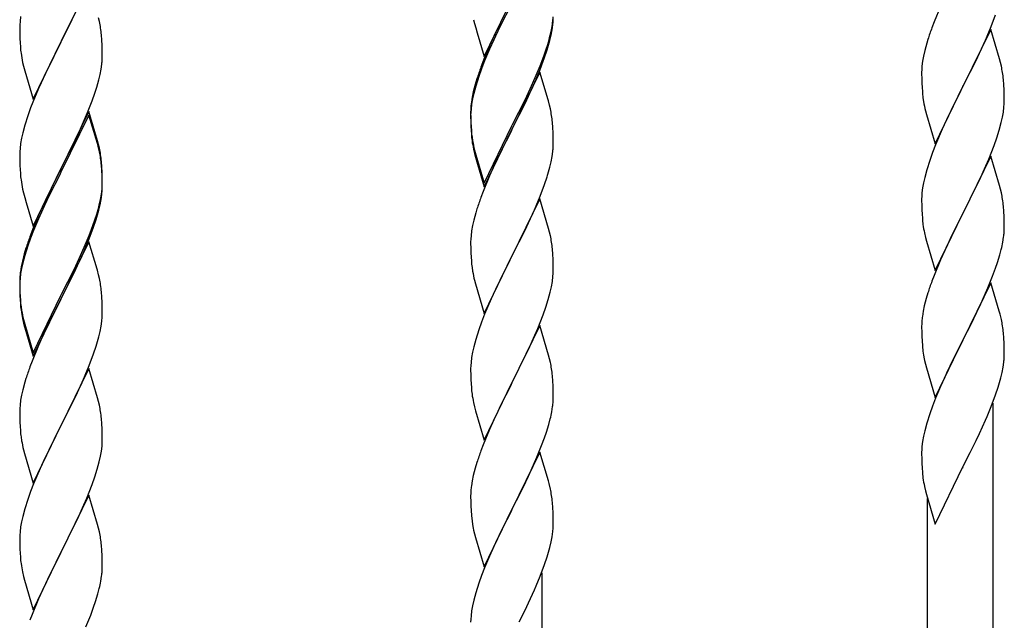
# Model space of a CAD drawing. Units: millimetres. Extents: x 250 to 8280, y 75 to 5795.
# Drawn here: x 7042 to 7298, y 4557 to 4713 of the extents above; entities that cross this region are included whole.
import ezdxf

# ---------------------------------------------------------------- set-up
doc = ezdxf.new("R2010")
doc.units = ezdxf.units.MM
doc.layers.add('YKK_A1', color=4, linetype='Continuous', lineweight=30)

msp = doc.modelspace()

# ---------------------------------------------------------------- linework, layer by layer
at = {"layer": 'YKK_A1', "linetype": 'Continuous', "ltscale": 0.5}
for p, q in [((7060.04, 4722.04), (7052.81, 4707.19)), ((7162.59, 4703.44), (7169.81, 4718.29)), ((7052.98, 4707.52), (7057.54, 4716.79)), ((7169.47, 4717.62), (7166.2, 4711.07)), ((7169.47, 4716.71), (7166.86, 4711.52)), ((7280.98, 4716.43), (7279.31, 4712.39)), ((7042.34, 4713.78), (7042.18, 4712.48)), ((7062.77, 4712.51), (7062.55, 4713.45)), ((7159.86, 4712.98), (7160.07, 4712.04)), ((7180.29, 4711.71), (7180.45, 4713)), ((7180.51, 4712.91), (7180.53, 4713.71)), ((7294.12, 4711.21), (7295.25, 4714.25)), ((7042.12, 4711.65), (7042.09, 4710.86)), ((7042.09, 4710.86), (7042.11, 4708.99)), ((7042.18, 4712.48), (7042.12, 4711.65)), ((7160.07, 4712.04), (7160.39, 4710.84)), ((7160.39, 4710.84), (7160.75, 4709.57)), ((7166.2, 4711.07), (7165.09, 4708.7)), ((7166.86, 4711.52), (7165.54, 4708.74)), ((7179.74, 4708.96), (7180.05, 4710.36)), ((7179.95, 4708.98), (7180.22, 4710.34)), ((7180.05, 4710.36), (7180.29, 4711.71)), ((7180.22, 4710.34), (7180.41, 4711.66)), ((7279.31, 4712.39), (7278.74, 4710.87)), ((7294.04, 4710.48), (7286.81, 4695.62)), ((7293.08, 4708.68), (7294.12, 4711.21)), ((7296.3, 4702.84), (7294.04, 4710.48)), ((7042.11, 4708.99), (7042.14, 4707.98)), ((7042.14, 4707.98), (7042.19, 4707.04)), ((7063.42, 4707.64), (7063.31, 4709.06)), ((7160.75, 4709.57), (7162.59, 4703.44)), ((7165.09, 4708.7), (7163.98, 4706.24)), ((7165.09, 4707.78), (7163.98, 4705.32)), ((7165.54, 4708.74), (7165.09, 4707.78)), ((7179.62, 4707.56), (7179.95, 4708.98)), ((7277.71, 4707.87), (7277.41, 4706.88)), ((7292.64, 4707.68), (7293.08, 4708.68)), ((7042.19, 4707.04), (7042.27, 4705.88)), ((7045.59, 4692.33), (7052.81, 4707.19)), ((7052.65, 4706.86), (7050.93, 4703.47)), ((7052.81, 4707.19), (7052.65, 4706.86)), ((7052.81, 4707.19), (7052.98, 4707.52)), ((7063.48, 4706.4), (7063.42, 4707.64)), ((7063.53, 4704.67), (7063.48, 4706.4)), ((7163.98, 4706.24), (7162.51, 4702.71)), ((7163.98, 4705.32), (7162.71, 4702.3)), ((7178.6, 4705.06), (7179.07, 4706.54)), ((7277.41, 4706.88), (7276.89, 4704.96)), ((7291.09, 4704.26), (7292.64, 4707.68)), ((7050.93, 4703.47), (7048.76, 4699.03)), ((7063.51, 4702.73), (7063.53, 4703.53)), ((7063.53, 4703.53), (7063.53, 4704.67)), ((7162.51, 4702.71), (7161.74, 4700.68)), ((7177.12, 4701.02), (7178.08, 4703.55)), ((7177.12, 4700.1), (7178.25, 4703.14)), ((7178.08, 4703.55), (7178.6, 4705.06)), ((7178.25, 4703.14), (7178.92, 4705.13)), ((7276.58, 4703.56), (7276.34, 4702.21)), ((7276.89, 4704.96), (7276.58, 4703.56)), ((7290.2, 4702.39), (7291.09, 4704.26)), ((7296.55, 4701.88), (7296.3, 4702.84)), ((7042.86, 4701.87), (7043.07, 4700.93)), ((7043.07, 4700.93), (7043.39, 4699.73)), ((7062.95, 4698.79), (7063.22, 4700.16)), ((7063.22, 4700.16), (7063.41, 4701.47)), ((7161.92, 4700.27), (7161.2, 4698.25)), ((7162.71, 4702.3), (7161.92, 4700.27)), ((7175.86, 4697.99), (7177.12, 4701.02)), ((7176.08, 4697.57), (7177.12, 4700.1)), ((7276.18, 4700.91), (7276.12, 4700.08)), ((7276.34, 4702.21), (7276.18, 4700.91)), ((7288.7, 4699.34), (7290.2, 4702.39)), ((7296.77, 4700.94), (7296.55, 4701.88)), ((7043.39, 4699.73), (7045.59, 4692.33)), ((7048.76, 4699.03), (7047.64, 4696.62)), ((7062.62, 4697.38), (7062.95, 4698.79)), ((7160.71, 4697.67), (7160.27, 4696.2)), ((7161.2, 4698.25), (7160.41, 4695.78)), ((7177.04, 4699.37), (7169.81, 4684.51)), ((7174.54, 4695.03), (7175.86, 4697.99)), ((7175.64, 4696.57), (7176.08, 4697.57)), ((7179.17, 4692.21), (7177.04, 4699.37)), ((7276.12, 4700.08), (7276.09, 4699.28)), ((7276.09, 4699.28), (7276.11, 4697.42)), ((7286.98, 4695.95), (7288.7, 4699.34)), ((7046.98, 4695.13), (7045.51, 4691.6)), ((7047.64, 4696.62), (7046.98, 4695.13)), ((7061.6, 4693.95), (7062.07, 4695.44)), ((7062.07, 4695.44), (7062.62, 4697.38)), ((7160.27, 4696.2), (7159.78, 4694.3)), ((7160.41, 4695.78), (7159.89, 4693.85)), ((7173.2, 4692.2), (7174.54, 4695.03)), ((7174.09, 4693.15), (7175.64, 4696.57)), ((7276.11, 4697.42), (7276.14, 4696.41)), ((7276.14, 4696.41), (7276.19, 4695.47)), ((7276.19, 4695.47), (7276.27, 4694.31)), ((7279.59, 4680.76), (7286.81, 4695.62)), ((7286.81, 4695.62), (7286.29, 4694.6)), ((7286.81, 4695.62), (7286.98, 4695.95)), ((7297.42, 4696.07), (7297.31, 4697.49)), ((7297.48, 4694.83), (7297.42, 4696.07)), ((7060.89, 4691.94), (7061.6, 4693.95)), ((7159.49, 4692.91), (7159.27, 4691.58)), ((7159.58, 4692.45), (7159.34, 4691.1)), ((7159.78, 4694.3), (7159.49, 4692.91)), ((7159.89, 4693.85), (7159.58, 4692.45)), ((7173.2, 4691.28), (7174.09, 4693.15)), ((7276.44, 4692.72), (7276.58, 4691.73)), ((7286.29, 4694.6), (7283.65, 4689.31)), ((7297.53, 4693.1), (7297.48, 4694.83)), ((7297.53, 4691.96), (7297.53, 4693.1)), ((7044.92, 4690.08), (7044.2, 4688.06)), ((7045.51, 4691.6), (7044.92, 4690.08)), ((7059.71, 4688.9), (7060.89, 4691.94)), ((7159.14, 4690.3), (7159.1, 4689.49)), ((7159.34, 4691.1), (7159.18, 4689.8)), ((7169.98, 4685.76), (7173.2, 4692.2)), ((7171.7, 4688.23), (7173.2, 4691.28)), ((7179.24, 4691.97), (7179.17, 4692.21)), ((7179.55, 4690.77), (7179.24, 4691.97)), ((7179.77, 4689.83), (7179.55, 4690.77)), ((7297.29, 4689.03), (7297.45, 4690.33)), ((7297.45, 4690.33), (7297.51, 4691.16)), ((7297.51, 4691.16), (7297.53, 4691.96)), ((7044.2, 4688.06), (7043.41, 4685.59)), ((7060.04, 4689.18), (7052.81, 4674.32)), ((7060.04, 4688.26), (7052.81, 4673.41)), ((7058.43, 4685.89), (7059.71, 4688.9)), ((7062.3, 4681.53), (7060.04, 4689.18)), ((7062.24, 4680.86), (7060.04, 4688.26)), ((7159.1, 4689.49), (7159.09, 4689.09)), ((7159.09, 4689.09), (7159.11, 4687.23)), ((7159.12, 4688.97), (7159.09, 4688.17)), ((7159.09, 4688.17), (7159.11, 4686.31)), ((7159.18, 4689.8), (7159.12, 4688.97)), ((7169.98, 4684.84), (7171.7, 4688.23)), ((7277.07, 4689.36), (7277.32, 4688.41)), ((7277.32, 4688.41), (7279.59, 4680.76)), ((7283.65, 4689.31), (7282.54, 4686.98)), ((7296.74, 4686.28), (7297.05, 4687.68)), ((7297.05, 4687.68), (7297.29, 4689.03)), ((7043.41, 4685.59), (7042.89, 4683.66)), ((7057.32, 4683.44), (7058.43, 4685.89)), ((7159.11, 4687.23), (7159.14, 4686.22)), ((7159.11, 4686.31), (7159.14, 4685.3)), ((7159.14, 4686.22), (7159.19, 4685.28)), ((7159.14, 4685.3), (7159.19, 4684.36)), ((7159.19, 4685.28), (7159.27, 4684.12)), ((7162.59, 4670.57), (7169.81, 4685.42)), ((7169.81, 4685.42), (7169.98, 4685.76)), ((7169.81, 4684.51), (7169.98, 4684.84)), ((7180.42, 4684.96), (7180.31, 4686.37)), ((7180.48, 4683.72), (7180.42, 4684.96)), ((7282.54, 4686.98), (7281.42, 4684.56)), ((7296.22, 4684.36), (7296.74, 4686.28)), ((7042.58, 4682.26), (7042.34, 4680.91)), ((7042.89, 4683.66), (7042.58, 4682.26)), ((7056.65, 4682.02), (7057.32, 4683.44)), ((7159.19, 4684.36), (7159.27, 4683.2)), ((7159.44, 4682.52), (7159.58, 4681.54)), ((7162.59, 4669.65), (7169.81, 4684.51)), ((7169.65, 4684.18), (7166.86, 4678.64)), ((7169.81, 4684.51), (7169.65, 4684.18)), ((7180.53, 4681.99), (7180.48, 4683.72)), ((7281.42, 4684.56), (7279.71, 4680.54)), ((7294.89, 4680.37), (7295.6, 4682.38)), ((7295.6, 4682.38), (7296.22, 4684.36)), ((7042.34, 4680.91), (7042.18, 4679.61)), ((7054.7, 4678.04), (7056.65, 4682.02)), ((7062.43, 4680.14), (7062.24, 4680.86)), ((7062.55, 4680.58), (7062.3, 4681.53)), ((7062.77, 4678.72), (7062.43, 4680.14)), ((7062.77, 4679.64), (7062.55, 4680.58)), ((7180.51, 4680.04), (7180.53, 4680.84)), ((7180.53, 4680.84), (7180.53, 4681.99)), ((7279.71, 4680.54), (7278.92, 4678.51)), ((7293.5, 4676.82), (7294.89, 4680.37)), ((7042.12, 4678.78), (7042.09, 4677.98)), ((7042.09, 4677.98), (7042.11, 4676.12)), ((7042.18, 4679.61), (7042.12, 4678.78)), ((7052.98, 4674.65), (7054.7, 4678.04)), ((7159.81, 4679.43), (7160.07, 4678.26)), ((7160.07, 4679.17), (7160.39, 4677.97)), ((7160.07, 4678.26), (7160.32, 4677.3)), ((7160.32, 4677.3), (7160.83, 4675.52)), ((7160.39, 4677.97), (7162.59, 4670.57)), ((7166.86, 4678.64), (7165.31, 4675.39)), ((7179.95, 4676.11), (7180.22, 4677.47)), ((7180.22, 4677.47), (7180.41, 4678.79)), ((7278.92, 4678.51), (7278.2, 4676.5)), ((7294.04, 4677.61), (7286.81, 4662.75)), ((7296.3, 4669.96), (7294.04, 4677.61)), ((7042.11, 4676.12), (7042.14, 4675.11)), ((7042.14, 4675.11), (7042.19, 4674.17)), ((7052.81, 4674.32), (7052.98, 4674.65)), ((7063.42, 4674.77), (7063.31, 4676.19)), ((7063.42, 4673.86), (7063.31, 4675.27)), ((7063.48, 4673.53), (7063.42, 4674.77)), ((7160.83, 4675.52), (7162.59, 4669.65)), ((7165.31, 4675.39), (7163.98, 4672.45)), ((7179.62, 4674.69), (7179.95, 4676.11)), ((7278.2, 4676.5), (7277.41, 4674.02)), ((7292.43, 4674.32), (7293.5, 4676.82)), ((7042.19, 4674.17), (7042.27, 4673.01)), ((7045.59, 4659.46), (7052.81, 4674.32)), ((7052.47, 4673.65), (7049.2, 4667.09)), ((7052.47, 4672.73), (7049.86, 4667.54)), ((7052.81, 4674.32), (7052.47, 4673.65)), ((7052.81, 4673.41), (7052.47, 4672.73)), ((7063.48, 4672.61), (7063.42, 4673.86)), ((7063.53, 4671.8), (7063.48, 4673.53)), ((7063.53, 4670.88), (7063.48, 4672.61)), ((7163.98, 4672.45), (7162.31, 4668.41)), ((7178.25, 4670.27), (7178.92, 4672.26)), ((7276.89, 4672.09), (7276.58, 4670.7)), ((7277.41, 4674.02), (7276.89, 4672.09)), ((7291.09, 4671.39), (7292.43, 4674.32)), ((7063.45, 4669.03), (7063.51, 4669.86)), ((7063.51, 4669.86), (7063.53, 4670.66)), ((7063.51, 4668.94), (7063.53, 4669.74)), ((7063.53, 4670.66), (7063.53, 4671.8)), ((7063.53, 4669.74), (7063.53, 4670.88)), ((7177.12, 4667.23), (7178.25, 4670.27)), ((7276.58, 4670.7), (7276.34, 4669.34)), ((7286.98, 4663.08), (7291.09, 4671.39)), ((7296.55, 4669.01), (7296.3, 4669.96)), ((7042.86, 4669.01), (7043.07, 4668.07)), ((7043.07, 4668.07), (7043.39, 4666.87)), ((7049.2, 4667.09), (7048.09, 4664.72)), ((7049.86, 4667.54), (7048.54, 4664.77)), ((7063.05, 4666.38), (7063.29, 4667.73)), ((7063.22, 4666.37), (7063.41, 4667.68)), ((7063.29, 4667.73), (7063.45, 4669.03)), ((7162.31, 4668.41), (7161.74, 4666.89)), ((7176.08, 4664.7), (7177.12, 4667.23)), ((7276.12, 4667.22), (7276.09, 4666.42)), ((7276.18, 4668.05), (7276.12, 4667.22)), ((7276.34, 4669.34), (7276.18, 4668.05)), ((7296.77, 4668.07), (7296.55, 4669.01)), ((7043.39, 4666.87), (7043.75, 4665.6)), ((7043.75, 4665.6), (7045.59, 4659.46)), ((7048.09, 4664.72), (7046.98, 4662.26)), ((7048.54, 4664.77), (7048.09, 4663.81)), ((7062.62, 4663.59), (7062.95, 4665)), ((7062.74, 4664.98), (7063.05, 4666.38)), ((7062.95, 4665), (7063.22, 4666.37)), ((7177.04, 4666.5), (7169.81, 4651.64)), ((7175.64, 4663.7), (7176.08, 4664.7)), ((7179.3, 4658.86), (7177.04, 4666.5)), ((7276.09, 4666.42), (7276.11, 4664.56)), ((7276.11, 4664.56), (7276.14, 4663.55)), ((7297.42, 4663.2), (7297.31, 4664.62)), ((7046.98, 4662.26), (7045.51, 4658.73)), ((7048.09, 4663.81), (7046.98, 4661.35)), ((7061.6, 4661.08), (7062.07, 4662.57)), ((7160.41, 4662.9), (7159.89, 4660.98)), ((7160.71, 4663.89), (7160.41, 4662.9)), ((7174.09, 4660.28), (7175.64, 4663.7)), ((7276.14, 4663.55), (7276.19, 4662.61)), ((7276.19, 4662.61), (7276.27, 4661.44)), ((7279.59, 4647.89), (7286.81, 4662.75)), ((7286.47, 4662.08), (7283.86, 4656.89)), ((7286.81, 4662.75), (7286.47, 4662.08)), ((7286.81, 4662.75), (7286.98, 4663.08)), ((7297.48, 4661.96), (7297.42, 4663.2)), ((7297.53, 4660.23), (7297.48, 4661.96)), ((7046.98, 4661.35), (7045.71, 4658.32)), ((7060.12, 4657.04), (7061.08, 4659.57)), ((7061.08, 4659.57), (7061.6, 4661.08)), ((7061.25, 4659.16), (7061.92, 4661.16)), ((7159.58, 4659.58), (7159.34, 4658.23)), ((7159.89, 4660.98), (7159.58, 4659.58)), ((7173.2, 4658.41), (7174.09, 4660.28)), ((7297.53, 4659.09), (7297.53, 4660.23)), ((7045.51, 4658.73), (7044.74, 4656.7)), ((7045.71, 4658.32), (7044.92, 4656.3)), ((7058.86, 4654.01), (7060.12, 4657.04)), ((7060.12, 4656.13), (7061.25, 4659.16)), ((7159.18, 4656.93), (7159.12, 4656.1)), ((7159.34, 4658.23), (7159.18, 4656.93)), ((7171.7, 4655.36), (7173.2, 4658.41)), ((7179.55, 4657.9), (7179.3, 4658.86)), ((7179.77, 4656.96), (7179.55, 4657.9)), ((7276.81, 4657.67), (7277.07, 4656.5)), ((7283.86, 4656.89), (7282.76, 4654.59)), ((7044.2, 4654.28), (7043.41, 4651.8)), ((7044.92, 4656.3), (7044.2, 4654.28)), ((7060.04, 4655.39), (7052.81, 4640.53)), ((7059.08, 4653.6), (7060.12, 4656.13)), ((7062.17, 4648.24), (7060.04, 4655.39)), ((7159.12, 4656.1), (7159.09, 4655.3)), ((7159.09, 4655.3), (7159.11, 4653.44)), ((7169.98, 4651.97), (7171.7, 4655.36)), ((7277.07, 4656.5), (7277.32, 4655.54)), ((7277.32, 4655.54), (7279.59, 4647.89)), ((7282.76, 4654.59), (7282.09, 4653.15)), ((7297.14, 4655.27), (7297.35, 4656.6)), ((7043.27, 4652.23), (7042.78, 4650.32)), ((7043.41, 4651.8), (7042.89, 4649.87)), ((7043.71, 4653.7), (7043.27, 4652.23)), ((7057.09, 4649.18), (7058.64, 4652.6)), ((7057.54, 4651.05), (7058.86, 4654.01)), ((7058.64, 4652.6), (7059.08, 4653.6)), ((7159.11, 4653.44), (7159.14, 4652.43)), ((7159.14, 4652.43), (7159.19, 4651.49)), ((7162.59, 4636.78), (7169.81, 4651.64)), ((7169.81, 4651.64), (7169.29, 4650.62)), ((7169.81, 4651.64), (7169.98, 4651.97)), ((7180.42, 4652.09), (7180.31, 4653.51)), ((7180.48, 4650.85), (7180.42, 4652.09)), ((7282.09, 4653.15), (7280.98, 4650.69)), ((7295.76, 4650.01), (7296.36, 4651.97)), ((7296.36, 4651.97), (7296.74, 4653.41)), ((7042.78, 4650.32), (7042.49, 4648.94)), ((7042.89, 4649.87), (7042.58, 4648.48)), ((7056.2, 4648.22), (7057.54, 4651.05)), ((7056.2, 4647.31), (7057.09, 4649.18)), ((7159.19, 4651.49), (7159.27, 4650.33)), ((7169.29, 4650.62), (7166.65, 4645.33)), ((7180.53, 4649.12), (7180.48, 4650.85)), ((7180.53, 4647.98), (7180.53, 4649.12)), ((7280.98, 4650.69), (7279.31, 4646.66)), ((7295.25, 4648.51), (7295.76, 4650.01)), ((7042.34, 4647.12), (7042.18, 4645.83)), ((7042.49, 4648.94), (7042.27, 4647.6)), ((7042.58, 4648.48), (7042.34, 4647.12)), ((7052.98, 4641.78), (7056.2, 4648.22)), ((7054.7, 4644.25), (7056.2, 4647.31)), ((7062.24, 4647.99), (7062.17, 4648.24)), ((7062.55, 4646.79), (7062.24, 4647.99)), ((7062.77, 4645.85), (7062.55, 4646.79)), ((7159.44, 4648.74), (7159.58, 4647.75)), ((7180.45, 4646.35), (7180.51, 4647.18)), ((7180.51, 4647.18), (7180.53, 4647.98)), ((7279.31, 4646.66), (7278.74, 4645.14)), ((7293.29, 4643.45), (7294.51, 4646.49)), ((7294.51, 4646.49), (7295.25, 4648.51)), ((7042.1, 4645.51), (7042.09, 4645.12)), ((7042.09, 4645.12), (7042.11, 4643.26)), ((7042.12, 4645), (7042.09, 4644.2)), ((7042.09, 4644.2), (7042.11, 4642.34)), ((7042.14, 4646.33), (7042.1, 4645.51)), ((7042.18, 4645.83), (7042.12, 4645)), ((7052.98, 4640.86), (7054.7, 4644.25)), ((7160.07, 4645.38), (7160.32, 4644.43)), ((7160.32, 4644.43), (7162.59, 4636.78)), ((7166.65, 4645.33), (7165.54, 4643)), ((7180.05, 4643.7), (7180.29, 4645.05)), ((7180.29, 4645.05), (7180.45, 4646.35)), ((7294.04, 4644.74), (7286.81, 4629.89)), ((7296.24, 4637.34), (7294.04, 4644.74)), ((7042.11, 4643.26), (7042.14, 4642.25)), ((7042.11, 4642.34), (7042.14, 4641.33)), ((7042.14, 4642.25), (7042.19, 4641.31)), ((7045.59, 4626.59), (7052.81, 4641.45)), ((7052.81, 4641.45), (7052.98, 4641.78)), ((7063.42, 4640.99), (7063.31, 4642.4)), ((7165.54, 4643), (7164.42, 4640.58)), ((7179.22, 4640.38), (7179.74, 4642.3)), ((7179.74, 4642.3), (7180.05, 4643.7)), ((7277.71, 4642.13), (7277.27, 4640.66)), ((7291.09, 4638.53), (7292.43, 4641.45)), ((7292.43, 4641.45), (7293.29, 4643.45)), ((7042.14, 4641.33), (7042.19, 4640.39)), ((7042.19, 4641.31), (7042.27, 4640.14)), ((7042.19, 4640.39), (7042.27, 4639.22)), ((7045.59, 4625.68), (7052.81, 4640.53)), ((7052.65, 4640.2), (7049.86, 4634.67)), ((7052.81, 4640.53), (7052.65, 4640.2)), ((7052.81, 4640.53), (7052.98, 4640.86)), ((7063.48, 4639.74), (7063.42, 4640.99)), ((7063.53, 4638.01), (7063.48, 4639.74)), ((7164.42, 4640.58), (7162.71, 4636.56)), ((7178.6, 4638.4), (7179.22, 4640.38)), ((7277.27, 4640.66), (7276.78, 4638.75)), ((7042.44, 4638.55), (7042.58, 4637.56)), ((7063.51, 4636.07), (7063.53, 4636.87)), ((7063.53, 4636.87), (7063.53, 4638.01)), ((7162.71, 4636.56), (7161.92, 4634.53)), ((7176.5, 4632.84), (7177.89, 4636.39)), ((7177.89, 4636.39), (7178.6, 4638.4)), ((7276.49, 4637.37), (7276.27, 4636.03)), ((7276.78, 4638.75), (7276.49, 4637.37)), ((7288.91, 4634.02), (7290.42, 4637.12)), ((7290.42, 4637.12), (7291.09, 4638.53)), ((7296.43, 4636.62), (7296.24, 4637.34)), ((7296.77, 4635.2), (7296.43, 4636.62)), ((7042.81, 4635.46), (7043.07, 4634.28)), ((7043.07, 4635.2), (7043.39, 4634)), ((7043.07, 4634.28), (7043.32, 4633.32)), ((7043.39, 4634), (7045.59, 4626.59)), ((7049.86, 4634.67), (7048.31, 4631.42)), ((7063.22, 4633.5), (7063.41, 4634.81)), ((7161.92, 4634.53), (7161.2, 4632.52)), ((7276.1, 4633.94), (7276.09, 4633.55)), ((7276.14, 4634.76), (7276.1, 4633.94)), ((7286.98, 4630.22), (7288.91, 4634.02)), ((7043.32, 4633.32), (7043.83, 4631.55)), ((7043.83, 4631.55), (7045.59, 4625.68)), ((7048.31, 4631.42), (7046.98, 4628.47)), ((7062.62, 4630.72), (7062.95, 4632.13)), ((7062.95, 4632.13), (7063.22, 4633.5)), ((7161.2, 4632.52), (7160.41, 4630.04)), ((7177.04, 4633.63), (7169.81, 4618.77)), ((7175.43, 4630.34), (7176.5, 4632.84)), ((7179.3, 4625.98), (7177.04, 4633.63)), ((7276.09, 4633.55), (7276.11, 4631.69)), ((7276.11, 4631.69), (7276.14, 4630.68)), ((7297.42, 4630.33), (7297.31, 4631.75)), ((7160.41, 4630.04), (7159.89, 4628.11)), ((7174.09, 4627.41), (7175.43, 4630.34)), ((7276.14, 4630.68), (7276.19, 4629.74)), ((7276.19, 4629.74), (7276.29, 4628.3)), ((7279.59, 4615.02), (7286.81, 4629.89)), ((7286.65, 4629.56), (7284.3, 4624.9)), ((7286.81, 4629.89), (7286.65, 4629.56)), ((7286.81, 4629.89), (7286.98, 4630.22)), ((7297.48, 4629.09), (7297.42, 4630.33)), ((7297.53, 4627.36), (7297.48, 4629.09)), ((7046.98, 4628.47), (7045.31, 4624.44)), ((7060.12, 4623.26), (7061.25, 4626.29)), ((7061.25, 4626.29), (7061.92, 4628.29)), ((7159.58, 4626.72), (7159.34, 4625.36)), ((7159.89, 4628.11), (7159.58, 4626.72)), ((7169.98, 4619.1), (7174.09, 4627.41)), ((7276.29, 4628.3), (7276.44, 4626.98)), ((7276.44, 4626.98), (7276.58, 4625.99)), ((7297.51, 4625.42), (7297.53, 4626.22)), ((7297.53, 4626.22), (7297.53, 4627.36)), ((7045.31, 4624.44), (7044.74, 4622.92)), ((7159.18, 4624.07), (7159.12, 4623.24)), ((7159.34, 4625.36), (7159.18, 4624.07)), ((7179.55, 4625.03), (7179.3, 4625.98)), ((7179.77, 4624.09), (7179.55, 4625.03)), ((7276.58, 4625.99), (7276.76, 4625.04)), ((7276.76, 4625.04), (7276.86, 4624.57)), ((7276.86, 4624.57), (7277.07, 4623.63)), ((7277.07, 4623.63), (7277.32, 4622.67)), ((7284.3, 4624.9), (7282.54, 4621.25)), ((7297.22, 4622.85), (7297.41, 4624.16)), ((7060.04, 4622.53), (7052.81, 4607.66)), ((7059.08, 4620.73), (7060.12, 4623.26)), ((7062.3, 4614.88), (7060.04, 4622.53)), ((7159.12, 4623.24), (7159.09, 4622.44)), ((7159.09, 4622.44), (7159.11, 4620.58)), ((7277.32, 4622.67), (7279.59, 4615.02)), ((7282.54, 4621.25), (7282.09, 4620.28)), ((7296.62, 4620.07), (7296.95, 4621.48)), ((7296.95, 4621.48), (7297.22, 4622.85)), ((7043.41, 4618.93), (7042.89, 4617)), ((7043.71, 4619.91), (7043.41, 4618.93)), ((7057.09, 4616.31), (7058.64, 4619.73)), ((7058.64, 4619.73), (7059.08, 4620.73)), ((7159.11, 4620.58), (7159.14, 4619.57)), ((7159.14, 4619.57), (7159.19, 4618.63)), ((7159.19, 4618.63), (7159.27, 4617.46)), ((7162.59, 4603.91), (7169.81, 4618.77)), ((7169.81, 4618.77), (7169.47, 4618.1)), ((7169.81, 4618.77), (7169.98, 4619.1)), ((7180.42, 4619.22), (7180.31, 4620.64)), ((7180.48, 4617.98), (7180.42, 4619.22)), ((7282.09, 4620.28), (7280.98, 4617.82)), ((7042.89, 4617), (7042.58, 4615.61)), ((7056.2, 4614.44), (7057.09, 4616.31)), ((7169.47, 4618.1), (7166.86, 4612.91)), ((7180.53, 4616.25), (7180.48, 4617.98)), ((7180.53, 4615.11), (7180.53, 4616.25)), ((7280.98, 4617.82), (7279.71, 4614.8)), ((7295.25, 4615.64), (7295.92, 4617.64)), ((7042.34, 4614.25), (7042.18, 4612.96)), ((7042.58, 4615.61), (7042.34, 4614.25)), ((7054.7, 4611.38), (7056.2, 4614.44)), ((7062.55, 4613.93), (7062.3, 4614.88)), ((7062.77, 4612.99), (7062.55, 4613.93)), ((7159.81, 4613.69), (7160.07, 4612.52)), ((7279.71, 4614.8), (7278.92, 4612.77)), ((7294.12, 4612.61), (7295.25, 4615.64)), ((7294.64, 4432.74), (7294.64, 4613.48)), ((7042.12, 4612.13), (7042.09, 4611.33)), ((7042.09, 4611.33), (7042.11, 4609.47)), ((7042.18, 4612.96), (7042.12, 4612.13)), ((7052.98, 4607.99), (7054.7, 4611.38)), ((7160.07, 4612.52), (7160.32, 4611.56)), ((7160.32, 4611.56), (7162.59, 4603.91)), ((7166.86, 4612.91), (7165.76, 4610.61)), ((7180.14, 4611.29), (7180.35, 4612.62)), ((7278.2, 4610.76), (7277.41, 4608.28)), ((7278.92, 4612.77), (7278.2, 4610.76)), ((7293.08, 4610.08), (7294.12, 4612.61)), ((7042.11, 4609.47), (7042.14, 4608.46)), ((7042.14, 4608.46), (7042.19, 4607.52)), ((7063.42, 4608.12), (7063.31, 4609.53)), ((7165.09, 4609.17), (7163.98, 4606.71)), ((7165.76, 4610.61), (7165.09, 4609.17)), ((7179.36, 4607.99), (7179.74, 4609.43)), ((7277.41, 4608.28), (7276.89, 4606.35)), ((7291.09, 4605.66), (7292.64, 4609.08)), ((7292.64, 4609.08), (7293.08, 4610.08)), ((7042.19, 4607.52), (7042.27, 4606.35)), ((7045.59, 4592.8), (7052.81, 4607.66)), ((7052.29, 4606.64), (7049.65, 4601.35)), ((7052.81, 4607.66), (7052.29, 4606.64)), ((7052.81, 4607.66), (7052.98, 4607.99)), ((7063.48, 4606.87), (7063.42, 4608.12)), ((7063.53, 4605.15), (7063.48, 4606.87)), ((7163.98, 4606.71), (7162.31, 4602.68)), ((7178.25, 4604.53), (7178.76, 4606.03)), ((7178.76, 4606.03), (7179.36, 4607.99)), ((7276.89, 4606.35), (7276.58, 4604.95)), ((7290.2, 4603.79), (7291.09, 4605.66)), ((7042.44, 4604.76), (7042.58, 4603.77)), ((7063.45, 4602.37), (7063.51, 4603.2)), ((7063.51, 4603.2), (7063.53, 4604)), ((7063.53, 4604), (7063.53, 4605.15)), ((7177.51, 4602.51), (7178.25, 4604.53)), ((7276.34, 4603.6), (7276.18, 4602.31)), ((7276.58, 4604.95), (7276.34, 4603.6)), ((7288.7, 4600.73), (7290.2, 4603.79)), ((7043.07, 4601.41), (7043.32, 4600.45)), ((7049.65, 4601.35), (7048.54, 4599.03)), ((7063.05, 4599.72), (7063.29, 4601.08)), ((7063.29, 4601.08), (7063.45, 4602.37)), ((7162.31, 4602.68), (7161.74, 4601.16)), ((7177.04, 4600.76), (7169.81, 4585.91)), ((7176.29, 4599.47), (7177.51, 4602.51)), ((7179.24, 4593.36), (7177.04, 4600.76)), ((7276.12, 4601.48), (7276.09, 4600.68)), ((7276.09, 4600.68), (7276.11, 4598.82)), ((7276.18, 4602.31), (7276.12, 4601.48)), ((7286.98, 4597.34), (7288.7, 4600.73)), ((7043.32, 4600.45), (7045.59, 4592.8)), ((7048.54, 4599.03), (7047.42, 4596.6)), ((7062.22, 4596.4), (7062.74, 4598.33)), ((7062.74, 4598.33), (7063.05, 4599.72)), ((7160.71, 4598.15), (7160.27, 4596.68)), ((7175.43, 4597.47), (7176.29, 4599.47)), ((7276.11, 4598.82), (7276.14, 4597.81)), ((7047.42, 4596.6), (7045.71, 4592.59)), ((7061.6, 4594.42), (7062.22, 4596.4)), ((7160.27, 4596.68), (7159.78, 4594.77)), ((7174.09, 4594.55), (7175.43, 4597.47)), ((7276.14, 4597.81), (7276.19, 4596.86)), ((7276.19, 4596.86), (7276.29, 4595.42)), ((7276.29, 4595.42), (7276.44, 4594.11)), ((7279.59, 4582.15), (7286.81, 4597.01)), ((7286.81, 4597.01), (7286.65, 4596.68)), ((7286.81, 4597.01), (7286.98, 4597.34)), ((7060.89, 4592.41), (7061.6, 4594.42)), ((7159.49, 4593.39), (7159.27, 4592.05)), ((7159.78, 4594.77), (7159.49, 4593.39)), ((7171.91, 4590.04), (7173.42, 4593.14)), ((7173.42, 4593.14), (7174.09, 4594.55)), ((7179.43, 4592.64), (7179.24, 4593.36)), ((7044.92, 4590.56), (7044.2, 4588.54)), ((7045.71, 4592.59), (7044.92, 4590.56)), ((7059.5, 4588.87), (7060.89, 4592.41)), ((7159.14, 4590.78), (7159.1, 4589.96)), ((7179.77, 4591.22), (7179.43, 4592.64)), ((7276.81, 4591.93), (7277.07, 4590.76)), ((7277.07, 4590.76), (7277.32, 4589.8)), ((7044.2, 4588.54), (7043.41, 4586.06)), ((7060.04, 4589.65), (7052.81, 4574.8)), ((7058.43, 4586.36), (7059.5, 4588.87)), ((7062.3, 4582.01), (7060.04, 4589.65)), ((7159.1, 4589.96), (7159.09, 4589.57)), ((7159.09, 4589.57), (7159.11, 4587.71)), ((7159.11, 4587.71), (7159.14, 4586.7)), ((7169.98, 4586.24), (7171.91, 4590.04)), ((7180.42, 4586.35), (7180.31, 4587.77)), ((7277.32, 4589.8), (7279.59, 4582.15)), ((7277.64, 4426.35), (7277.64, 4588.74)), ((7043.41, 4586.06), (7042.89, 4584.14)), ((7057.09, 4583.44), (7058.43, 4586.36)), ((7159.14, 4586.7), (7159.19, 4585.76)), ((7159.19, 4585.76), (7159.29, 4584.32)), ((7162.59, 4571.04), (7169.81, 4585.91)), ((7169.65, 4585.58), (7167.3, 4580.92)), ((7169.81, 4585.91), (7169.65, 4585.58)), ((7169.81, 4585.91), (7169.98, 4586.24)), ((7180.48, 4585.11), (7180.42, 4586.35)), ((7042.58, 4582.74), (7042.34, 4581.39)), ((7042.89, 4584.14), (7042.58, 4582.74)), ((7052.98, 4575.13), (7057.09, 4583.44)), ((7159.29, 4584.32), (7159.44, 4583)), ((7159.44, 4583), (7159.58, 4582.01)), ((7180.53, 4583.38), (7180.48, 4585.11)), ((7180.53, 4582.24), (7180.53, 4583.38)), ((7042.18, 4580.09), (7042.12, 4579.27)), ((7042.34, 4581.39), (7042.18, 4580.09)), ((7062.55, 4581.05), (7062.3, 4582.01)), ((7062.77, 4580.11), (7062.55, 4581.05)), ((7159.58, 4582.01), (7159.76, 4581.06)), ((7159.76, 4581.06), (7159.86, 4580.59)), ((7159.86, 4580.59), (7160.07, 4579.65)), ((7167.3, 4580.92), (7165.54, 4577.27)), ((7180.22, 4578.87), (7180.41, 4580.18)), ((7180.51, 4581.44), (7180.53, 4582.24)), ((7042.12, 4579.27), (7042.09, 4578.47)), ((7042.09, 4578.47), (7042.11, 4576.6)), ((7160.07, 4579.65), (7160.32, 4578.69)), ((7160.32, 4578.69), (7162.59, 4571.04)), ((7179.62, 4576.09), (7179.95, 4577.5)), ((7179.95, 4577.5), (7180.22, 4578.87)), ((7042.11, 4576.6), (7042.14, 4575.59)), ((7042.14, 4575.59), (7042.19, 4574.65)), ((7052.81, 4574.8), (7052.98, 4575.13)), ((7063.42, 4575.25), (7063.31, 4576.66)), ((7063.48, 4574), (7063.42, 4575.25)), ((7165.09, 4576.3), (7163.98, 4573.84)), ((7165.54, 4577.27), (7165.09, 4576.3)), ((7042.19, 4574.65), (7042.27, 4573.49)), ((7045.59, 4559.94), (7052.81, 4574.8)), ((7052.47, 4574.13), (7049.86, 4568.93)), ((7052.81, 4574.8), (7052.47, 4574.13)), ((7063.53, 4572.28), (7063.48, 4574)), ((7163.98, 4573.84), (7162.71, 4570.82)), ((7178.25, 4571.66), (7178.92, 4573.66)), ((7063.53, 4571.13), (7063.53, 4572.28)), ((7162.71, 4570.82), (7161.92, 4568.79)), ((7177.12, 4568.63), (7178.25, 4571.66)), ((7042.81, 4569.72), (7043.07, 4568.54)), ((7043.07, 4568.54), (7043.32, 4567.58)), ((7043.32, 4567.58), (7045.59, 4559.94)), ((7049.86, 4568.93), (7048.76, 4566.63)), ((7063.14, 4567.31), (7063.35, 4568.64)), ((7161.92, 4568.79), (7161.2, 4566.78)), ((7176.08, 4566.1), (7177.12, 4568.63)), ((7177.64, 4388.77), (7177.64, 4569.5)), ((7048.09, 4565.2), (7046.98, 4562.74)), ((7048.76, 4566.63), (7048.09, 4565.2)), ((7062.36, 4564.02), (7062.74, 4565.46)), ((7161.2, 4566.78), (7160.41, 4564.3)), ((7174.09, 4561.68), (7175.64, 4565.1)), ((7175.64, 4565.1), (7176.08, 4566.1)), ((7046.98, 4562.74), (7045.31, 4558.7)), ((7061.76, 4562.05), (7062.36, 4564.02)), ((7159.89, 4562.37), (7159.58, 4560.97)), ((7160.41, 4564.3), (7159.89, 4562.37)), ((7060.51, 4558.53), (7061.25, 4560.55)), ((7061.25, 4560.55), (7061.76, 4562.05)), ((7159.34, 4559.62), (7159.18, 4558.33)), ((7159.58, 4560.97), (7159.34, 4559.62)), ((7171.7, 4556.75), (7173.2, 4559.81)), ((7173.2, 4559.81), (7174.09, 4561.68)), ((7045.31, 4558.7), (7044.74, 4557.18)), ((7059.29, 4555.5), (7060.51, 4558.53)), ((7159.12, 4557.5), (7159.09, 4556.7)), ((7159.18, 4558.33), (7159.12, 4557.5))]:
    msp.add_line(p, q, dxfattribs=at)
for centre, radius, start, end in [((7149.09, 4714.91), 31.49, 354.0716, 356.3633), ((7021.31, 4703.8), 42.37, 9.5672, 11.859), ((7018.58, 4704.2), 45, 6.1963, 8.4881), ((7353.34, 4683.62), 79.42, 159.9344, 162.2261), ((7119.04, 4724.38), 62.63, 343.4586, 345.7503), ((7082.1, 4709.33), 39.98, 184.9569, 187.2487), ((7118.52, 4723.85), 63.23, 342.7842, 345.076), ((7103.02, 4713.58), 61.29, 188.7199, 191.0117), ((7032.09, 4704.72), 31.49, 354.0716, 356.3633), ((7236.34, 4673.43), 79.42, 159.9344, 162.2261), ((7255.18, 4692.23), 42.49, 9.5359, 11.8277), ((7252.58, 4692.63), 45, 6.1963, 8.4881), ((7316.1, 4697.76), 39.98, 184.9569, 187.2487), ((7191.08, 4687.69), 32.04, 173.0323, 175.3241), ((7335.95, 4702.79), 60.39, 190.5595, 192.8513), ((7138.31, 4681.12), 42.37, 9.5672, 11.859), ((7135.45, 4681.52), 45.12, 6.176, 8.4678), ((7199.22, 4687.57), 40.1, 184.9379, 187.2297), ((7199.1, 4686.65), 39.98, 184.9569, 187.2487), ((7213.99, 4689.77), 55.16, 188.5086, 190.8003), ((7218.95, 4692.61), 60.39, 190.5595, 192.8513), ((7149.09, 4682.04), 31.49, 354.0716, 356.3633), ((7021.31, 4670.93), 42.37, 9.5672, 11.859), ((7021.31, 4670.02), 42.37, 9.5672, 11.859), ((7018.58, 4671.33), 45, 6.1963, 8.4881), ((7018.45, 4670.41), 45.12, 6.176, 8.4678), ((7118.52, 4690.98), 63.23, 342.7842, 345.076), ((7082.1, 4676.46), 39.98, 184.9569, 187.2487), ((7102.89, 4680.71), 61.16, 188.74, 191.0317), ((7032.09, 4670.93), 31.49, 354.0716, 356.3633), ((7236.34, 4639.64), 79.42, 159.9344, 162.2261), ((7255.31, 4659.36), 42.37, 9.5672, 11.859), ((7002.04, 4680.4), 62.63, 343.4586, 345.7503), ((7252.58, 4659.76), 45, 6.1963, 8.4881), ((7001.52, 4679.87), 63.23, 342.7842, 345.076), ((7316.22, 4664.89), 40.1, 184.9379, 187.2297), ((7330.99, 4668.01), 55.16, 188.5086, 190.8003), ((7119.34, 4629.45), 79.42, 159.9344, 162.2261), ((7138.18, 4648.26), 42.49, 9.5359, 11.8277), ((7265.42, 4660.61), 32.18, 352.8335, 355.1252), ((7267.26, 4659.61), 30.27, 356.7243, 359.016), ((7135.58, 4648.65), 45, 6.1963, 8.4881), ((7250.57, 4664.34), 47.45, 346.6856, 348.9773), ((7199.1, 4653.78), 39.98, 184.9569, 187.2487), ((7074.08, 4643.72), 32.04, 173.0323, 175.3241), ((7218.95, 4658.82), 60.39, 190.5595, 192.8513), ((7021.31, 4637.15), 42.37, 9.5672, 11.859), ((7018.45, 4637.54), 45.12, 6.176, 8.4678), ((7353.34, 4617.89), 79.42, 159.9344, 162.2261), ((7082.22, 4643.59), 40.1, 184.9379, 187.2297), ((7082.1, 4642.68), 39.98, 184.9569, 187.2487), ((7096.99, 4645.79), 55.16, 188.5086, 190.8003), ((7101.95, 4648.63), 60.39, 190.5595, 192.8513), ((7032.09, 4638.06), 31.49, 354.0716, 356.3633), ((7308.08, 4632.15), 32.04, 173.0323, 175.3241), ((7255.31, 4626.5), 42.37, 9.5672, 11.859), ((7252.45, 4626.89), 45.12, 6.176, 8.4678), ((7001.52, 4647), 63.23, 342.7842, 345.076), ((7138.31, 4615.38), 42.37, 9.5672, 11.859), ((7266.09, 4627.41), 31.49, 354.0716, 356.3633), ((7119.34, 4595.67), 79.42, 159.9344, 162.2261), ((7135.58, 4615.78), 45, 6.1963, 8.4881), ((7235.52, 4636.35), 63.23, 342.7842, 345.076), ((7199.22, 4620.92), 40.1, 184.9379, 187.2297), ((7213.99, 4624.03), 55.16, 188.5086, 190.8003), ((7148.42, 4616.63), 32.18, 352.8335, 355.1252), ((7150.26, 4615.63), 30.27, 356.7243, 359.016), ((7021.18, 4604.28), 42.49, 9.5359, 11.8277), ((7018.58, 4604.68), 45, 6.1963, 8.4881), ((7133.57, 4620.36), 47.45, 346.6856, 348.9773), ((7082.1, 4609.81), 39.98, 184.9569, 187.2487), ((7101.95, 4614.84), 60.39, 190.5595, 192.8513), ((7236.34, 4573.91), 79.42, 159.9344, 162.2261), ((7331.04, 4602.27), 55.21, 188.4999, 190.7916), ((7191.08, 4588.17), 32.04, 173.0323, 175.3241), ((7138.31, 4582.52), 42.37, 9.5672, 11.859), ((7135.45, 4582.92), 45.12, 6.176, 8.4678), ((7021.31, 4571.41), 42.37, 9.5672, 11.859), ((7149.09, 4583.44), 31.49, 354.0716, 356.3633), ((7018.58, 4571.81), 45, 6.1963, 8.4881), ((7118.52, 4592.37), 63.23, 342.7842, 345.076), ((7082.22, 4576.94), 40.1, 184.9379, 187.2297), ((7096.99, 4580.05), 55.16, 188.5086, 190.8003), ((7031.42, 4572.66), 32.18, 352.8335, 355.1252), ((7033.26, 4571.65), 30.27, 356.7243, 359.016), ((7016.57, 4576.38), 47.45, 346.6856, 348.9773)]:
    msp.add_arc(centre, radius, start, end, dxfattribs=at)

doc.saveas('drawing.dxf')
